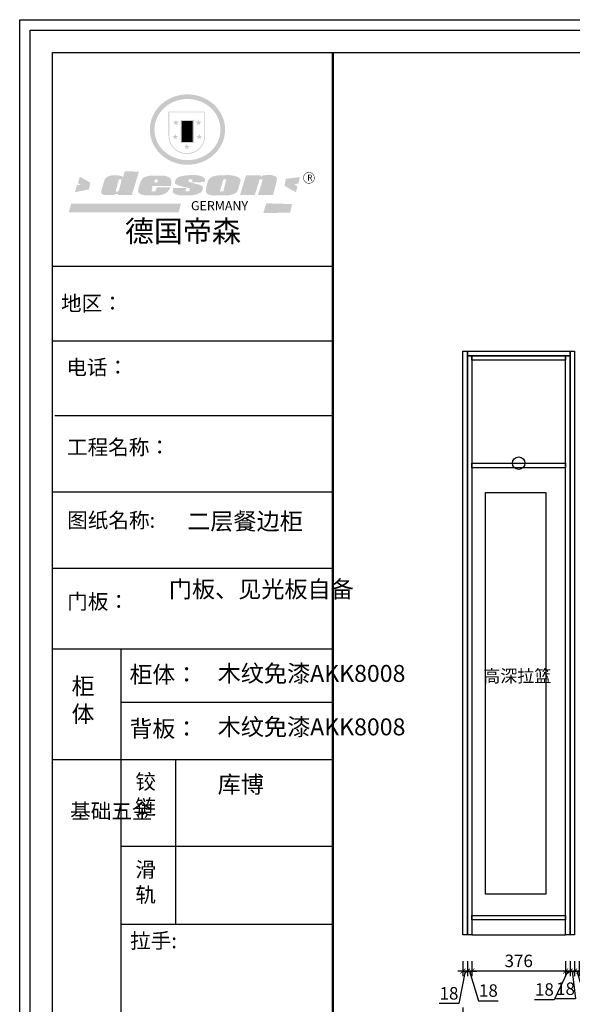
# Model space of a CAD drawing. Units: millimetres. Extents: x 663860 to 681182, y 46508 to 52504.
# Drawn here: x 672702 to 674919, y 48555 to 52504 of the extents above; entities that cross this region are included whole.
import ezdxf

# ---------------------------------------------------------------- set-up
doc = ezdxf.new("R2010")
doc.units = ezdxf.units.MM
doc.layers.get('Defpoints').update_dxf_attribs({"color": 251})
for name, color, linetype, lineweight in [('251', 251, 'Continuous', 13), ('4文字说明', 126, 'Continuous', 13), ('五金', 42, 'Continuous', 9), ('图纸标注', 42, 'Continuous', 9), ('板式家具内线', 1, 'Continuous', 13)]:
    doc.layers.add(name, color=color, linetype=linetype, lineweight=lineweight)
doc.layers.add('P-固定家具（落地、到顶）', color=142, linetype='Continuous')
doc.styles.add('宋体', font='txt', dxfattribs={"width": 0.8})
doc.styles.add('文字标准', font='txt', dxfattribs={"width": 0.8})
doc.dimstyles.new('AC20', dxfattribs={"dimscale": 20, "dimtxt": 2.5, "dimasz": 1, "dimexe": 1, "dimexo": 1, "dimgap": 0.8, "dimtad": 1, "dimdsep": 46, "dimtxsty": '宋体', "dimblk": 'ARCHTICK', "dimcen": 10, "dimdle": 1, "dimclrd": 5, "dimclre": 5, "dimclrt": 7, "dimadec": 0, "dimazin": 0, "dimtfac": 1, "dimtmove": 1, "dimatfit": 2, "dimldrblk": 'A', "dimfxl": 2, "dimfxlon": 1, "dimtvp": 1, "dimtfillclr": 7, "dimtolj": 1, "dimtzin": 0, "dimarcsym": 0})

# ---------------------------------------------------------------- blocks, each defined once
blk = doc.blocks.new('_ArchTick')
at = {"color": 0, "linetype": 'ByBlock', "const_width": 0.15}
blk.add_lwpolyline([(-0.5, -0.5), (0.5, 0.5)], dxfattribs=at)
blk = doc.blocks.new('*D15')
at = {"layer": 'Defpoints', "color": 0, "lineweight": -3, "transparency": 16777216}
for p in [(674479.8, 48833.3), (674497.8, 48833.3), (674497.8, 48687.9)]:
    blk.add_point(p, dxfattribs=at)
at = {"layer": '图纸标注', "color": 5, "lineweight": -2, "transparency": 16777216}
for p, q in [((674479.8, 48727.9), (674479.8, 48667.9)), ((674497.8, 48727.9), (674497.8, 48667.9)), ((674479.8, 48687.9), (674459.8, 48687.9)), ((674488.8, 48687.9), (674463.8, 48557.8)), ((674479.8, 48687.9), (674497.8, 48687.9)), ((674479.8, 48687.9), (674497.8, 48687.9)), ((674497.8, 48687.9), (674517.8, 48687.9)), ((674463.8, 48557.8), (674384.4, 48557.8))]:
    blk.add_line(p, q, dxfattribs=at)
at = {"layer": '图纸标注', "color": 5, "lineweight": -2, "transparency": 16777216, "xscale": 20, "yscale": 20, "zscale": 20}
blk.add_blockref('_ArchTick', (674479.8, 48687.9), dxfattribs=at)
at = {"layer": '图纸标注', "color": 5, "lineweight": -2, "transparency": 16777216, "xscale": 20, "yscale": 20, "zscale": 20, "rotation": 180}
blk.add_blockref('_ArchTick', (674497.8, 48687.9), dxfattribs=at)
at = {"layer": '图纸标注', "color": 7, "lineweight": -3, "transparency": 16777216, "insert": (674424.1, 48598.8), "char_height": 50, "attachment_point": 5, "style": '宋体'}
blk.add_mtext('\\A1;18', dxfattribs=at)
blk = doc.blocks.new('A')
for p, q in [((-0.37, 0), (-2.13, 0)), ((-1.44, 1.15), (-1.09, 1.44)), ((-1.44, 1.15), (-0.37, 0)), ((-1.44, -1.15), (-0.37, 0)), ((-1.09, 1.44), (0, 0)), ((-1.09, -1.44), (0, 0)), ((-1.44, -1.15), (-1.09, -1.44))]:
    blk.add_line(p, q)
for points in [[(-1.44, 1.15), (-1.09, 1.44), (-0.37, 0), (0, 0)], [(-1.44, -1.15), (-1.09, -1.44), (-0.37, 0), (0, 0)]]:
    blk.add_solid(points)
blk = doc.blocks.new('*D16')
at = {"layer": 'Defpoints', "color": 0, "lineweight": -3, "transparency": 16777216}
for p in [(674497.8, 48833.3), (674515.8, 48833.3), (674515.8, 48687.9)]:
    blk.add_point(p, dxfattribs=at)
at = {"layer": '图纸标注', "color": 5, "lineweight": -2, "transparency": 16777216}
for p, q in [((674497.8, 48727.9), (674497.8, 48667.9)), ((674515.8, 48727.9), (674515.8, 48667.9)), ((674497.8, 48687.9), (674477.8, 48687.9)), ((674497.8, 48687.9), (674515.8, 48687.9)), ((674497.8, 48687.9), (674515.8, 48687.9)), ((674506.8, 48687.9), (674542.5, 48568.9)), ((674515.8, 48687.9), (674535.8, 48687.9)), ((674542.5, 48568.9), (674621.9, 48568.9))]:
    blk.add_line(p, q, dxfattribs=at)
at = {"layer": '图纸标注', "color": 5, "lineweight": -2, "transparency": 16777216, "xscale": 20, "yscale": 20, "zscale": 20}
blk.add_blockref('_ArchTick', (674497.8, 48687.9), dxfattribs=at)
at = {"layer": '图纸标注', "color": 5, "lineweight": -2, "transparency": 16777216, "xscale": 20, "yscale": 20, "zscale": 20, "rotation": 180}
blk.add_blockref('_ArchTick', (674515.8, 48687.9), dxfattribs=at)
at = {"layer": '图纸标注', "color": 7, "lineweight": -3, "transparency": 16777216, "insert": (674582.2, 48609.9), "char_height": 50, "attachment_point": 5, "style": '宋体'}
blk.add_mtext('\\A1;18', dxfattribs=at)
blk = doc.blocks.new('*D17')
at = {"layer": 'Defpoints', "color": 0, "lineweight": -3, "transparency": 16777216}
for p in [(674515.8, 48833.3), (674891.8, 48833.3), (674515.8, 48687.9)]:
    blk.add_point(p, dxfattribs=at)
at = {"layer": '图纸标注', "color": 5, "lineweight": -2, "transparency": 16777216}
for p, q in [((674515.8, 48727.9), (674515.8, 48667.9)), ((674891.8, 48727.9), (674891.8, 48667.9)), ((674911.8, 48687.9), (674495.8, 48687.9))]:
    blk.add_line(p, q, dxfattribs=at)
at = {"layer": '图纸标注', "color": 5, "lineweight": -2, "transparency": 16777216, "xscale": 20, "yscale": 20, "zscale": 20, "rotation": 180}
blk.add_blockref('_ArchTick', (674515.8, 48687.9), dxfattribs=at)
at = {"layer": '图纸标注', "color": 5, "lineweight": -2, "transparency": 16777216, "xscale": 20, "yscale": 20, "zscale": 20}
blk.add_blockref('_ArchTick', (674891.8, 48687.9), dxfattribs=at)
at = {"layer": '图纸标注', "color": 7, "lineweight": -3, "transparency": 16777216, "insert": (674703.8, 48728.9), "char_height": 50, "attachment_point": 5, "style": '宋体'}
blk.add_mtext('\\A1;376', dxfattribs=at)
blk = doc.blocks.new('*D18')
at = {"layer": 'Defpoints', "color": 0, "lineweight": -3, "transparency": 16777216}
for p in [(674891.8, 48833.3), (674909.8, 48833.3), (674909.8, 48687.9)]:
    blk.add_point(p, dxfattribs=at)
at = {"layer": '图纸标注', "color": 5, "lineweight": -2, "transparency": 16777216}
for p, q in [((674891.8, 48727.9), (674891.8, 48667.9)), ((674909.8, 48727.9), (674909.8, 48667.9)), ((674900.8, 48687.9), (674846.5, 48573.2)), ((674891.8, 48687.9), (674871.8, 48687.9)), ((674891.8, 48687.9), (674909.8, 48687.9)), ((674891.8, 48687.9), (674909.8, 48687.9)), ((674909.8, 48687.9), (674929.8, 48687.9)), ((674846.5, 48573.2), (674767.1, 48573.2))]:
    blk.add_line(p, q, dxfattribs=at)
at = {"layer": '图纸标注', "color": 5, "lineweight": -2, "transparency": 16777216, "xscale": 20, "yscale": 20, "zscale": 20}
blk.add_blockref('_ArchTick', (674891.8, 48687.9), dxfattribs=at)
at = {"layer": '图纸标注', "color": 5, "lineweight": -2, "transparency": 16777216, "xscale": 20, "yscale": 20, "zscale": 20, "rotation": 180}
blk.add_blockref('_ArchTick', (674909.8, 48687.9), dxfattribs=at)
at = {"layer": '图纸标注', "color": 7, "lineweight": -3, "transparency": 16777216, "insert": (674806.8, 48614.2), "char_height": 50, "attachment_point": 5, "style": '宋体'}
blk.add_mtext('\\A1;18', dxfattribs=at)
blk = doc.blocks.new('*D19')
at = {"layer": 'Defpoints', "color": 0, "lineweight": -3, "transparency": 16777216}
for p in [(674909.8, 48833.3), (674927.8, 48833.3), (674927.8, 48687.9)]:
    blk.add_point(p, dxfattribs=at)
at = {"layer": '图纸标注', "color": 5, "lineweight": -2, "transparency": 16777216}
for p, q in [((674909.8, 48727.9), (674909.8, 48667.9)), ((674927.8, 48727.9), (674927.8, 48667.9)), ((674909.8, 48687.9), (674889.8, 48687.9)), ((674909.8, 48687.9), (674927.8, 48687.9)), ((674909.8, 48687.9), (674927.8, 48687.9)), ((674918.8, 48687.9), (674931.3, 48576.3)), ((674927.8, 48687.9), (674947.8, 48687.9)), ((674931.3, 48576.3), (674851.9, 48576.3))]:
    blk.add_line(p, q, dxfattribs=at)
at = {"layer": '图纸标注', "color": 5, "lineweight": -2, "transparency": 16777216, "xscale": 20, "yscale": 20, "zscale": 20}
blk.add_blockref('_ArchTick', (674909.8, 48687.9), dxfattribs=at)
at = {"layer": '图纸标注', "color": 5, "lineweight": -2, "transparency": 16777216, "xscale": 20, "yscale": 20, "zscale": 20, "rotation": 180}
blk.add_blockref('_ArchTick', (674927.8, 48687.9), dxfattribs=at)
at = {"layer": '图纸标注', "color": 7, "lineweight": -3, "transparency": 16777216, "insert": (674891.6, 48617.3), "char_height": 50, "attachment_point": 5, "style": '宋体'}
blk.add_mtext('\\A1;18', dxfattribs=at)
blk = doc.blocks.new('*D20')
at = {"layer": 'Defpoints', "color": 0, "lineweight": -3, "transparency": 16777216}
for p in [(674945.8, 48911.3), (674927.8, 48833.3), (674927.8, 48687.9)]:
    blk.add_point(p, dxfattribs=at)
at = {"layer": '图纸标注', "color": 5, "lineweight": -2, "transparency": 16777216}
for p, q in [((674927.8, 48727.9), (674927.8, 48667.9)), ((674945.8, 48727.9), (674945.8, 48667.9)), ((674927.8, 48687.9), (674907.8, 48687.9)), ((674945.8, 48687.9), (674927.8, 48687.9)), ((674945.8, 48687.9), (674927.8, 48687.9)), ((674936.8, 48687.9), (674972.5, 48568.9)), ((674945.8, 48687.9), (674965.8, 48687.9)), ((674972.5, 48568.9), (675051.9, 48568.9))]:
    blk.add_line(p, q, dxfattribs=at)
at = {"layer": '图纸标注', "color": 5, "lineweight": -2, "transparency": 16777216, "xscale": 20, "yscale": 20, "zscale": 20}
blk.add_blockref('_ArchTick', (674927.8, 48687.9), dxfattribs=at)
at = {"layer": '图纸标注', "color": 5, "lineweight": -2, "transparency": 16777216, "xscale": 20, "yscale": 20, "zscale": 20, "rotation": 180}
blk.add_blockref('_ArchTick', (674945.8, 48687.9), dxfattribs=at)
at = {"layer": '图纸标注', "color": 7, "lineweight": -3, "transparency": 16777216, "insert": (675012.2, 48609.9), "char_height": 50, "attachment_point": 5, "style": '宋体'}
blk.add_mtext('\\A1;18', dxfattribs=at)
blk = doc.blocks.new('*D34')
at = {"layer": 'Defpoints', "color": 0, "lineweight": -3, "transparency": 16777216}
for p in [(674479.8, 48833.3), (677907.8, 48833.3), (674479.8, 48501.9)]:
    blk.add_point(p, dxfattribs=at)
at = {"layer": '图纸标注', "color": 5, "lineweight": -2, "transparency": 16777216}
for p, q in [((674479.8, 48541.9), (674479.8, 48481.9)), ((677907.8, 48541.9), (677907.8, 48481.9)), ((677927.8, 48501.9), (674459.8, 48501.9))]:
    blk.add_line(p, q, dxfattribs=at)
at = {"layer": '图纸标注', "color": 5, "lineweight": -2, "transparency": 16777216, "xscale": 20, "yscale": 20, "zscale": 20, "rotation": 180}
blk.add_blockref('_ArchTick', (674479.8, 48501.9), dxfattribs=at)
at = {"layer": '图纸标注', "color": 5, "lineweight": -2, "transparency": 16777216, "xscale": 20, "yscale": 20, "zscale": 20}
blk.add_blockref('_ArchTick', (677907.8, 48501.9), dxfattribs=at)
at = {"layer": '图纸标注', "color": 7, "lineweight": -3, "transparency": 16777216, "insert": (676193.8, 48542.9), "char_height": 50, "attachment_point": 5, "style": '宋体'}
blk.add_mtext('\\A1;3428', dxfattribs=at)
blk = doc.blocks.new('SAF')
h = blk.add_hatch(color=250)
h.dxf.hatch_style = 1
h.paths.add_polyline_path([(129249, 28065.7), (129000.5, 28065.7), (129000.5, 27902.8, 1), (129249, 27902.8)])
h.paths.add_polyline_path([(129243.8, 28060.6), (129243.8, 27902.8, -1), (129005.7, 27902.8), (129005.7, 28060.6)], flags=16)
h = blk.add_hatch(color=256)
h.paths.add_polyline_path([(129224.5, 27997), (129208.9, 27997), (129204.1, 28011.7), (129199.3, 27997), (129183.8, 27997), (129196.4, 27987.9), (129191.6, 27973.1), (129204.1, 27982.2), (129216.7, 27973.1), (129211.9, 27987.9)])
h.paths.add_polyline_path([(129229.6, 27900.8), (129214.1, 27900.8), (129209.3, 27915.5), (129204.5, 27900.8), (129189, 27900.8), (129201.5, 27891.7), (129196.7, 27876.9), (129209.3, 27886), (129221.8, 27876.9), (129217, 27891.7)])
h.paths.add_polyline_path([(129145.3, 27833.8), (129129.8, 27833.8), (129125, 27848.5), (129120.2, 27833.8), (129104.7, 27833.8), (129117.3, 27824.7), (129112.5, 27809.9), (129125, 27819), (129137.6, 27809.9), (129132.8, 27824.7)])
h.paths.add_polyline_path([(129066.4, 27900.8), (129050.9, 27900.8), (129046.1, 27915.5), (129041.3, 27900.8), (129025.8, 27900.8), (129038.3, 27891.7), (129033.6, 27876.9), (129046.1, 27886), (129058.7, 27876.9), (129053.9, 27891.7)])
h.paths.add_polyline_path([(129071.6, 27997), (129056.1, 27997), (129051.3, 28011.7), (129046.5, 27997), (129030.9, 27997), (129043.5, 27987.9), (129038.7, 27973.1), (129051.3, 27982.2), (129063.8, 27973.1), (129059, 27987.9)])
h = blk.add_hatch(color=250)
h.dxf.hatch_style = 1
h.paths.add_polyline_path([(129172.7, 28009.8), (129082.7, 28009.8), (129082.7, 27853.2), (129172.7, 27853.2)])
h.paths.add_polyline_path([(129165, 27861), (129090.4, 27861), (129090.4, 28002.1), (129165, 28002.1)], flags=16)
blk.add_hatch(color=256).paths.add_polyline_path([(129165, 28002.1), (129090.4, 28002.1), (129090.4, 27955.1), (129165, 27955.1)])
h = blk.add_hatch(color=1)
h.dxf.hatch_style = 1
h.paths.add_polyline_path([(129165, 27955.1), (129090.4, 27955.1), (129090.4, 27908), (129165, 27908)])
h = blk.add_hatch(color=2)
h.dxf.hatch_style = 1
h.paths.add_polyline_path([(129165, 27908), (129090.4, 27908), (129090.4, 27861), (129165, 27861)])
h = blk.add_hatch(color=1)
h.dxf.hatch_style = 1
h.paths.add_polyline_path([(128470.6, 27584.9), (128400.4, 27625.3), (128388.3, 27582.4), (128404.8, 27569.6), (128381.4, 27567.7), (128366.7, 27520.3), (128462.4, 27539.1)])
h.paths.add_polyline_path([(129889.6, 27622.7), (129795.5, 27610.5), (129786.4, 27563.5), (129863.8, 27519.5), (129874.5, 27559), (129853.2, 27574.1), (129880.5, 27578.7)])
h.paths.add_polyline_path([(129837.8, 27439.7), (129663.3, 27444.9), (129643.2, 27380.1), (129823.6, 27380.8)])
h.paths.add_polyline_path([(129085.2, 27442.4), (128342, 27443.5), (128325.3, 27382.8), (129069.7, 27383.9)])
h = blk.add_hatch(color=157)
h.paths.add_polyline_path([(128800.7, 27659.2), (128703.6, 27662.3), (128695, 27626.4), (128688, 27626.3), (128686.9, 27626.3), (128685, 27626.7), (128683.6, 27627.2), (128682.2, 27627.7), (128679, 27629.3), (128676.7, 27630.5), (128673.2, 27631.6), (128668.7, 27632.8), (128664.9, 27633.6), (128657.5, 27634.3), (128653.3, 27634.7), (128651.3, 27634.9), (128648.4, 27634.9), (128645.8, 27634.8), (128642.4, 27634.9), (128634, 27634.8), (128630.9, 27634.8), (128628.7, 27634.8), (128627.4, 27634.8), (128625.1, 27634.7), (128623.1, 27634.6), (128621.5, 27634.5), (128620.7, 27634.5), (128619.6, 27634.2), (128617.7, 27633.9), (128615.9, 27633.6), (128611.6, 27632.7), (128606.4, 27631.6), (128603.3, 27630.8), (128602.3, 27630.6), (128601.4, 27630.4), (128600.7, 27630.2), (128599.7, 27630), (128598.8, 27629.7), (128597.9, 27629.5), (128597.8, 27629.5), (128597.4, 27629.4), (128597.3, 27629.4), (128597.1, 27629.3), (128596.7, 27629.2), (128596.3, 27629), (128595.8, 27628.8), (128595.2, 27628.6), (128594.9, 27628.5), (128594.5, 27628.4), (128593.9, 27628.1), (128592.9, 27627.7), (128591.9, 27627.4), (128591.4, 27627.2), (128591, 27627), (128590.5, 27626.8), (128590.1, 27626.6), (128589.6, 27626.3), (128589.3, 27626.1), (128589, 27625.9), (128588.6, 27625.7), (128588.2, 27625.4), (128587.8, 27625.1), (128587.4, 27624.8), (128586.9, 27624.5), (128586.7, 27624.4), (128586.5, 27624.3), (128586.3, 27624.1), (128586.1, 27624), (128585.8, 27623.8), (128585.3, 27623.5), (128584.8, 27623.1), (128584.1, 27622.6), (128583.3, 27622), (128582.6, 27621.5), (128582, 27621), (128581.5, 27620.7), (128581.1, 27620.4), (128580.6, 27620), (128580.3, 27619.8), (128580, 27619.5), (128579.5, 27619.2), (128579.1, 27618.9), (128578.6, 27618.6), (128578.1, 27618.2), (128577.6, 27617.8), (128577, 27617.3), (128576.2, 27616.6), (128575.7, 27616), (128575.3, 27615.5), (128575, 27615), (128574.4, 27614.3), (128573.9, 27613.7), (128573.3, 27612.9), (128572.7, 27612), (128571.9, 27610.9), (128571.2, 27609.7), (128570.6, 27608.8), (128569.8, 27607.6), (128568.9, 27606), (128568.1, 27604.4), (128567.5, 27602.6), (128546.9, 27533.4), (128545.6, 27527.5), (128545.6, 27524.2), (128545.2, 27519.3), (128545.6, 27514.9), (128548.2, 27511.8), (128552.9, 27506.6), (128557.3, 27504.3), (128565.9, 27501.9), (128574.2, 27500.6), (128586.2, 27500.6), (128596.1, 27500.6), (128631.3, 27501.3), (128642.8, 27506.2), (128649.7, 27507.8), (128656.9, 27509.4), (128656.2, 27501.8), (128752.5, 27501.8)])
h.paths.add_polyline_path([(128681.7, 27598.1), (128681.2, 27592), (128663.5, 27529.3), (128661.7, 27526.6), (128659.8, 27524.9), (128646.3, 27524.6), (128644.8, 27526.1), (128644.3, 27527.6), (128644.1, 27529.8), (128662.2, 27600.5), (128663.9, 27604), (128665.3, 27606.4), (128665.9, 27607), (128667, 27607.3), (128669.3, 27607.3), (128681.7, 27607.2), (128682, 27606.8), (128682, 27606.2)], flags=16)
h = blk.add_hatch(color=157)
h.paths.add_polyline_path([(129018.2, 27605.1), (129015.3, 27609.8), (129010.4, 27615.9), (129005.8, 27619.5), (129001.3, 27622.7), (128996.4, 27624.8), (128988.4, 27627.5), (128981.4, 27629.9), (128976.6, 27631.1), (128970.2, 27631.9), (128887.3, 27632.6), (128879.3, 27632.1), (128870.6, 27631.1), (128862.9, 27629.8), (128856.1, 27628.1), (128849.3, 27625.8), (128843.4, 27623.4), (128838.1, 27621), (128833.8, 27618.7), (128829.6, 27615.7), (128825.4, 27611.8), (128821.4, 27607.2), (128818.6, 27603.4), (128815.2, 27598.5), (128812.2, 27593.9), (128810.5, 27589.8), (128798.7, 27551.2), (128796.4, 27538.4), (128795.2, 27528.7), (128795.4, 27523.3), (128795.7, 27521.9), (128796.1, 27520.7), (128796.6, 27519.4), (128797.9, 27517.8), (128799.4, 27516), (128801.9, 27513.9), (128805.3, 27511.5), (128808.7, 27509), (128814.8, 27505.1), (128820.1, 27503.2), (128828.3, 27500.7), (128838.8, 27499.8), (128849.2, 27498.8), (128861.5, 27498.2), (128925, 27498.4), (128936.8, 27499.7), (128944.1, 27500.9), (128951.1, 27502.2), (128959.3, 27504.2), (128968.6, 27507.3), (128975.4, 27510.6), (128980.3, 27512.9), (128985.7, 27515.6), (128990.4, 27519), (128994.4, 27523), (128999, 27528.8), (129003, 27534.1), (129005.7, 27538.6), (129009.1, 27545.4), (129011.8, 27552.7), (128921.5, 27552.7), (128919.9, 27544.8), (128917.1, 27539.7), (128915, 27532.3), (128912.3, 27528), (128906.7, 27525.2), (128893.2, 27524.9), (128886.3, 27525.7), (128886.6, 27530.3), (128889.4, 27541.7), (128891.9, 27561.8), (129016.9, 27561.8), (129019.3, 27574.1), (129020.4, 27582), (129020.3, 27589), (129019.8, 27595.8)])
h.paths.add_polyline_path([(128905.6, 27594.1), (128906.5, 27597.6), (128907.7, 27600.8), (128909.3, 27603.2), (128910.7, 27605.1), (128911.6, 27605.7), (128913.4, 27607.1), (128915.8, 27607.7), (128917.6, 27607.7), (128920.8, 27607.7), (128922.6, 27607.4), (128924.9, 27607), (128926.5, 27605.1), (128927.8, 27603.6), (128928, 27601.7), (128928.2, 27600.2), (128928.2, 27596.2), (128927.6, 27592.1), (128927.2, 27589.7), (128926.6, 27586.4), (128904.6, 27586.2), (128905.2, 27591.1)], flags=16)
h.paths.add_polyline_path([(129167.3, 27581.7), (129163.2, 27583), (129158.9, 27583.9), (129154.5, 27585), (129149.3, 27586.6), (129145, 27588.2), (129141.7, 27589.6), (129139, 27591.6), (129136.6, 27595.3), (129136.2, 27597.6), (129136.1, 27599.1), (129136.1, 27601.1), (129136.3, 27602.9), (129136.8, 27605), (129137.2, 27605.7), (129137.7, 27606.4), (129138.3, 27607.6), (129139.6, 27607.6), (129162.1, 27608), (129161.9, 27592.4), (129158.1, 27592.4), (129157.6, 27587.6), (129244.5, 27588.3), (129246, 27592), (129246.7, 27595.1), (129247.2, 27598.8), (129247.2, 27603.9), (129246.5, 27610.3), (129242.7, 27616.5), (129238.3, 27620.4), (129233.6, 27623.5), (129227, 27626.8), (129220.2, 27629.7), (129212.6, 27631.7), (129197.6, 27634.6), (129185.1, 27635.8), (129168.6, 27635.9), (129154.8, 27635.9), (129142.6, 27635.6), (129128.9, 27634.5), (129117.8, 27633.4), (129105.9, 27631.7), (129093.8, 27629.7), (129089.5, 27628.8), (129083.5, 27627.6), (129074.1, 27625), (129069.8, 27623.2), (129064.5, 27620.1), (129060.5, 27617.3), (129057, 27614.1), (129054.6, 27611.7), (129053.7, 27610.6), (129052.9, 27609.6), (129051.4, 27607.7), (129050.1, 27606.1), (129049.1, 27604.8), (129048.3, 27603.7), (129047.6, 27602), (129047, 27600.5), (129046, 27597.8), (129045.5, 27596.1), (129044.9, 27594.1), (129044.6, 27591.9), (129044.3, 27588.6), (129044.3, 27587.1), (129044.3, 27584.3), (129044.3, 27582.3), (129044.7, 27580.2), (129045.7, 27578.8), (129048, 27576.7), (129050.8, 27574.7), (129056.5, 27570.5), (129060.5, 27568.7), (129063, 27567.7), (129066.2, 27566.6), (129071.5, 27565.1), (129076.2, 27563.8), (129081.9, 27562), (129099.9, 27556.9), (129127, 27550.9), (129137.9, 27547.9), (129143, 27546.8), (129144.1, 27546), (129144.6, 27545.2), (129144.9, 27540.8), (129145, 27534.2), (129144.5, 27532.7), (129143.9, 27531.6), (129141, 27529.3), (129138.1, 27527), (129136.6, 27526.5), (129134.5, 27526.4), (129118.3, 27526.4), (129117.7, 27527.1), (129117.8, 27537.6), (129117.6, 27538.8), (129118.2, 27540.4), (129118.7, 27542.1), (129119, 27542.7), (129121.3, 27544.4), (129121.1, 27548.1), (129031.2, 27548.5), (129030.8, 27535.3), (129029.8, 27527.4), (129029.6, 27524.4), (129029.8, 27521.4), (129030.4, 27519), (129031.9, 27516.6), (129035.5, 27513.4), (129039.6, 27511.1), (129043.3, 27508.9), (129050.2, 27505.5), (129057.2, 27503.4), (129066.2, 27500.9), (129074.3, 27499.4), (129085, 27499), (129156.4, 27499), (129168.6, 27500.5), (129186.2, 27504), (129196.9, 27508), (129211.7, 27514.2), (129215.5, 27516), (129218.9, 27518.3), (129222.8, 27522.2), (129226.7, 27527.2), (129229.7, 27532.1), (129232.1, 27538.3), (129233.2, 27544.3), (129233.5, 27548.7), (129233.4, 27552), (129232.4, 27555.7), (129230.5, 27558.6), (129228, 27561), (129225.1, 27563.1), (129221.6, 27565.2), (129217.7, 27567.5), (129213.3, 27569.2), (129206.1, 27572.3), (129198.3, 27574.1), (129190.4, 27575.2), (129184.7, 27576.4), (129180.4, 27577.6), (129176.4, 27578.8), (129172.1, 27580.1)])
h.paths.add_polyline_path([(129467.5, 27527.5), (129470.5, 27533.4), (129485.7, 27585.3), (129488.9, 27597.3), (129488.9, 27602), (129487.3, 27606.8), (129484.7, 27611), (129482.8, 27613.9), (129479.9, 27617), (129476.8, 27619.3), (129473.4, 27621.4), (129467.4, 27624.4), (129461.5, 27626.7), (129450.5, 27629.9), (129436.5, 27632.5), (129427.2, 27633.9), (129415.6, 27635.4), (129402.2, 27636), (129342.7, 27634), (129333.9, 27633.9), (129321, 27631.8), (129312.7, 27630.1), (129304.6, 27627.7), (129297, 27625), (129287.5, 27619.2), (129281.4, 27614.3), (129276.2, 27609.7), (129272.8, 27605.2), (129269.2, 27597.5), (129265.8, 27590.2), (129253.7, 27545.4), (129253.7, 27534.5), (129254, 27530.1), (129254.6, 27524.3), (129255, 27521.1), (129256.4, 27517.8), (129258.2, 27514.9), (129260.4, 27512.4), (129263.9, 27509.7), (129267.8, 27507.2), (129273.6, 27504.6), (129277.2, 27503.2), (129281.8, 27501.7), (129286.6, 27500.6), (129290.8, 27499.7), (129295.5, 27499.3), (129302.1, 27498.4), (129308.2, 27497.7), (129315.5, 27497.8), (129404.5, 27499.1), (129410.7, 27499.7), (129417, 27500.7), (129422.3, 27502), (129429.7, 27503.9), (129440, 27507.2), (129446.4, 27509.9), (129452, 27513), (129456.8, 27516.2), (129460.8, 27519.5), (129464.4, 27523.2)])
h.paths.add_polyline_path([(129348.8, 27528.6), (129349, 27530), (129371.8, 27602.9), (129373.5, 27606.1), (129374.5, 27607.2), (129375.8, 27607.6), (129377.4, 27607.8), (129389.3, 27607.8), (129390.5, 27607.7), (129391.8, 27606.8), (129391.8, 27604.8), (129373.1, 27530.5), (129372, 27528.5), (129370.4, 27527.1), (129368, 27526.3), (129364.5, 27525.8), (129350.1, 27524.9), (129349.6, 27525.4), (129349.2, 27526.3), (129349, 27527.4)], flags=16)
h.paths.add_polyline_path([(129617.6, 27604.2), (129618.5, 27605.6), (129619.6, 27606.6), (129620.9, 27607.1), (129623.2, 27607.1), (129631.1, 27607.1), (129633.5, 27607), (129635.1, 27606.4), (129635.9, 27604.9), (129636.1, 27602.2), (129636.3, 27599), (129636.1, 27596), (129635.9, 27593.1), (129635, 27590.4), (129605.8, 27500.7), (129709.6, 27500.7), (129733.9, 27597.4), (129734.5, 27604.5), (129734.7, 27609.3), (129734.4, 27615.5), (129733.9, 27618.1), (129733, 27620.2), (129731.4, 27621.8), (129728.6, 27624.3), (129722, 27627.8), (129713.8, 27631.1), (129707.2, 27633.5), (129705.4, 27634.4), (129702.7, 27635.3), (129700.4, 27635.7), (129698.4, 27635.9), (129696.6, 27636), (129688.2, 27636), (129680.8, 27636.1), (129670.7, 27636.2), (129664.9, 27636.1), (129658.3, 27635.9), (129655.2, 27635.6), (129652.1, 27635.3), (129649.2, 27634.9), (129646.1, 27634.3), (129642.5, 27633.6), (129639.9, 27632.7), (129637.3, 27631.6), (129634.8, 27630.3), (129632.9, 27629.1), (129631, 27628), (129628.7, 27626), (129624.7, 27626.2), (129626, 27633.6), (129525.6, 27634.3), (129485.6, 27500), (129584.9, 27500.8)])
h = blk.add_hatch(color=157)
h.dxf.hatch_style = 1
h.paths.add_polyline_path([(129913.2, 27617.2, 1), (129990.9, 27617.2, 1)])
h.paths.add_polyline_path([(129987.7, 27617.2, -1), (129916.4, 27617.2, -1)], flags=16)
at = {"color": 157, "attachment_point": 1}
for s, insert, char_height, width in [('{\\fArial|b0|i0|c0|p34;R}', (129941.1, 27638.8), 39.537, 33.171), ('{\\fArial|b0|i0|c0|p34;GERMANY}', (129153, 27459.7), 61.776, 102919.526)]:
    blk.add_mtext(s, dxfattribs=dict(at, insert=insert, char_height=char_height, width=width))
blk = doc.blocks.new('AFERT')
h = blk.add_hatch(color=250)
h.dxf.hatch_style = 1
edge = h.paths.add_edge_path()
edge.add_spline(control_points=[(128874.9, 27944.3), (128874.9, 27937.6), (128875.2, 27930.9), (128876.7, 27913.3), (128878.6, 27902.3), (128883.8, 27880.9), (128887.2, 27870.3), (128895.5, 27849.7), (128900.4, 27839.7), (128911.7, 27820.5), (128918, 27811.2), (128931.9, 27793.6), (128939.6, 27785.3), (128955.9, 27769.8), (128964.6, 27762.5), (128983.1, 27749.2), (128992.8, 27743.2), (129012.9, 27732.4), (129023.4, 27727.6), (129044.9, 27719.5), (129055.9, 27716.1), (129078.4, 27710.8), (129089.8, 27708.9), (129112.8, 27706.5), (129124.4, 27706.1), (129147.5, 27706.6), (129159, 27707.6), (129181.9, 27711.1), (129193.2, 27713.6), (129215.3, 27720), (129226.2, 27723.9), (129247.2, 27733), (129257.4, 27738.3), (129275.3, 27749), (129283.1, 27754.4), (129298.1, 27765.8), (129305.3, 27772), (129318.8, 27785), (129325.2, 27791.9), (129337, 27806.3), (129342.5, 27813.8), (129352.6, 27829.5), (129357.1, 27837.6), (129366, 27855.8), (129370.1, 27866.1), (129376.7, 27887.1), (129379.3, 27897.8), (129382.8, 27919.5), (129383.8, 27930.5), (129384, 27950.6), (129383.6, 27959.9), (129381.7, 27976.6), (129380.4, 27984.2), (129377.2, 27999.1), (129375.2, 28006.5), (129370.4, 28021.1), (129367.7, 28028.3), (129361, 28043.5), (129356.9, 28051.4), (129347.8, 28066.9), (129342.8, 28074.4), (129331.9, 28088.7), (129326.1, 28095.6), (129313.6, 28108.7), (129307, 28115), (129290.8, 28128.7), (129280.8, 28135.9), (129259.9, 28149), (129248.9, 28154.8), (129228.2, 28163.8), (129218.6, 28167.4), (129196.7, 28174.1), (129184.3, 28177), (129161.3, 28180.6), (129150.8, 28181.7), (129127.5, 28182.6), (129114.7, 28182.2), (129091.6, 28179.9), (129081.1, 28178.2), (129058.5, 28173.2), (129046.4, 28169.6), (129023.3, 28161), (129012.3, 28155.9), (128992.8, 28145.4), (128984.3, 28140.1), (128966.3, 28127.4), (128957, 28119.8), (128939.7, 28103.5), (128931.7, 28094.7), (128917.1, 28076.2), (128910.5, 28066.4), (128900.1, 28048), (128895.9, 28039.6), (128888.1, 28020.9), (128884.6, 28010.5), (128879.2, 27989.4), (128877.3, 27978.7), (128875.3, 27960.1), (128874.9, 27952.2), (128874.9, 27944.3)], knot_values=[0, 0, 0, 0, 0.08344, 0.08344, 0.221011, 0.221011, 0.358582, 0.358582, 0.496153, 0.496153, 0.633724, 0.633724, 0.771295, 0.771295, 0.908866, 0.908866, 1.046437, 1.046437, 1.184008, 1.184008, 1.321579, 1.321579, 1.45915, 1.45915, 1.596721, 1.596721, 1.734292, 1.734292, 1.871863, 1.871863, 2.009434, 2.009434, 2.147005, 2.147005, 2.261445, 2.261445, 2.375884, 2.375884, 2.490324, 2.490324, 2.604764, 2.604764, 2.719204, 2.719204, 2.856038, 2.856038, 2.992873, 2.992873, 3.129708, 3.129708, 3.244736, 3.244736, 3.340002, 3.340002, 3.435269, 3.435269, 3.530535, 3.530535, 3.641049, 3.641049, 3.751563, 3.751563, 3.862077, 3.862077, 3.972591, 3.972591, 4.120868, 4.120868, 4.269951, 4.269951, 4.392246, 4.392246, 4.543829, 4.543829, 4.669237, 4.669237, 4.820987, 4.820987, 4.946437, 4.946437, 5.096748, 5.096748, 5.242147, 5.242147, 5.36333, 5.36333, 5.508179, 5.508179, 5.653028, 5.653028, 5.797877, 5.797877, 5.914044, 5.914044, 6.049342, 6.049342, 6.184641, 6.184641, 6.283185, 6.283185, 6.283185, 6.283185], degree=3, periodic=0)
edge = h.paths.add_edge_path(flags=16)
edge.add_ellipse((129129.4, 27944.3), major_axis=(-223.6, 0), ratio=0.926136, start_angle=0, end_angle=360)
blk.add_blockref('SAF', (0, 0))
blk = doc.blocks.new('A3图框')
at = {"color": 1}
blk.add_lwpolyline([(4211.05, 4483.74), (4631.05, 4483.74), (4631.05, 4186.74), (4211.05, 4186.74)], close=True, dxfattribs=at)
at = {"layer": '251', "linetype": 'ByBlock', "lineweight": -3}
for p, q in [((4213.13, 4188.82), (4213.13, 4481.66)), ((4213.13, 4481.66), (4628.97, 4481.66)), ((4217.57, 4193.26), (4217.57, 4477.23)), ((4217.57, 4477.23), (4624.53, 4477.23)), ((4273.29, 4434.69), (4217.57, 4434.69)), ((4266.19, 4434.69), (4217.57, 4434.69)), ((4266.19, 4434.69), (4217.57, 4434.69)), ((4273.29, 4419.86), (4217.57, 4419.86)), ((4273.29, 4405.07), (4218.04, 4405.07)), ((4273.29, 4389.89), (4217.57, 4389.89)), ((4273.29, 4374.72), (4217.57, 4374.72)), ((4273.29, 4358.71), (4217.57, 4358.71)), ((4231.15, 4358.71), (4231.15, 4217.48)), ((4273.29, 4348.09), (4231.15, 4348.09)), ((4273.29, 4336.66), (4217.57, 4336.66)), ((4273.29, 4319.45), (4231.15, 4319.45)), ((4273.29, 4303.99), (4231.15, 4303.99))]:
    blk.add_line(p, q, dxfattribs=at)
at = {"layer": '251', "lineweight": 50}
blk.add_line((4273.29, 4193.26), (4273.29, 4477.23), dxfattribs=at)
at = {"layer": '251', "linetype": 'ByBlock', "lineweight": -3, "ltscale": 3}
blk.add_line((4242, 4336.66), (4242, 4303.99), dxfattribs=at)
at = {"linetype": 'ByBlock', "lineweight": -3, "xscale": 0.02934315143068034, "yscale": 0.02934315143068034, "zscale": 0.02934315143068034}
blk.add_blockref('AFERT', (455.33, 3641.94), dxfattribs=at)
at = {"layer": '251', "linetype": 'ByBlock', "lineweight": -3, "attachment_point": 1}
for s, insert, char_height, width in [('{\\fSimSun|b0|i0|c134|p54;德国帝森}', (4231.95, 4443.83), 4.2254, 53.2328), ('{\\fSimSun|b0|i0|c134|p54;地区： }', (4219.26, 4428.9), 3, 54.6096), ('{\\fSimSun|b0|i0|c134|p54;电话：}', (4220.32, 4416.18), 3, 54.6096), ('{\\fSimSun|b0|i0|c134|p54; }', (4236.44, 4415.64), 3, 54.6096), ('{\\fSimSun|b0|i0|c134|p54;工程名称：}', (4220.45, 4400.31), 3, 52.6709), ('{\\fSimSun|b0|i0|c134|p54;图纸名称:}', (4220.49, 4385.79), 3, 52.6709), ('{\\fSimSun|b0|i0|c134|p54;门板：}', (4220.49, 4369.63), 3, 52.6709), ('{\\fSimSun|b0|i0|c134|p54;柜体：}', (4232.89, 4355.31), 3.3216, 52.6709), ('{\\fSimSun|b0|i0|c134|p54;柜\\P体}', (4221.37, 4353), 3.3216, 52.6709), ('{\\fSimSun|b0|i0|c134|p54;背板：}', (4232.89, 4344.55), 3.3216, 54.6903), ('{\\fSimSun|b0|i0|c134|p54;铰\\P链}', (4234.04, 4333.84), 3, 54.6096), ('{\\fSimSun|b0|i0|c134|p54;^I基础五金}', (4221.08, 4328), 3, 3.5858), ('{\\fSimSun|b0|i0|c134|p54;滑\\P轨}', (4234.04, 4316.38), 3, 54.6096), ('{\\fSimSun|b0|i0|c134|p54;拉手:}', (4232.99, 4302.26), 3, 54.6096)]:
    blk.add_mtext(s, dxfattribs=dict(at, insert=insert, char_height=char_height, width=width))

msp = doc.modelspace()

# ---------------------------------------------------------------- linework, layer by layer
at = {"layer": 'P-固定家具（落地、到顶）', "lineweight": -3}
for points in [[(674497.83, 48833.307), (674479.83, 48833.307), (674479.83, 51174.307), (674497.83, 51174.307)], [(674927.83, 48833.307), (674909.83, 48833.307), (674909.83, 51174.307), (674927.83, 51174.307)]]:
    msp.add_lwpolyline(points, close=True, dxfattribs=at)
at = {"layer": '五金', "lineweight": -3}
msp.add_lwpolyline([(674570.984, 50607.968), (674812.873, 50607.968), (674812.873, 48996.629), (674570.984, 48996.629)], close=True, dxfattribs=at)
at = {"layer": '板式家具内线', "lineweight": -3}
for points in [[(674497.83, 51174.307), (674909.83, 51174.307), (674909.83, 51156.307), (674497.83, 51156.307)], [(674515.83, 48833.307), (674497.83, 48833.307), (674497.83, 51156.307), (674515.83, 51156.307)], [(674515.83, 51156.307), (674891.83, 51156.307), (674891.83, 51138.307), (674515.83, 51138.307)], [(674909.83, 48833.307), (674891.83, 48833.307), (674891.83, 51156.307), (674909.83, 51156.307)], [(674515.83, 50725.307), (674891.83, 50725.307), (674891.83, 50707.307), (674515.83, 50707.307)], [(674515.83, 50725.307), (674891.83, 50725.307), (674891.83, 50707.307), (674515.83, 50707.307)], [(674515.83, 48911.307), (674891.83, 48911.307), (674891.83, 48893.307), (674515.83, 48893.307)], [(674891.83, 48893.307), (674515.83, 48893.307), (674515.83, 48833.307), (674891.83, 48833.307)]]:
    msp.add_lwpolyline(points, close=True, dxfattribs=at)
msp.add_circle((674703.83, 50725.307), 25, dxfattribs=at)

# ---------------------------------------------------------------- block references
at = {"xscale": 20.19047619104386, "yscale": 20.19047619104386, "zscale": 20.19047619104386}
msp.add_blockref('A3图框', (587678.564, -38024.44), dxfattribs=at)

# ---------------------------------------------------------------- texts
at = {"layer": '4文字说明', "color": 1, "char_height": 68, "attachment_point": 1, "style": '文字标准'}
for s, insert, width in [('{\\fNSimSun|b0|i0|c134|p49;二层餐边柜}', (673373.665, 50526.406), 690.29268), ('{\\fNSimSun|b0|i0|c134|p49;门板、见光板自备}', (673299.994, 50253.996), 932.52096), ('{\\fNSimSun|b0|i0|c134|p49;木纹免漆AKK8008}', (673495.931, 49916.041), 690.29268), ('{\\fNSimSun|b0|i0|c134|p49;木纹免漆AKK8008}', (673495.931, 49701.651), 690.29268), ('{\\fNSimSun|b0|i0|c134|p49;库博}', (673495.931, 49470.909), 690.29268)]:
    msp.add_mtext(s, dxfattribs=dict(at, insert=insert, width=width))
at = {"layer": '4文字说明', "insert": (674834.648, 49896.799), "char_height": 50, "width": 341.38335, "attachment_point": 3, "style": '文字标准'}
msp.add_mtext('{\\fNSimSun|b0|i0|c134|p49;高深拉篮}', dxfattribs=at)

# ---------------------------------------------------------------- dimensions: what is measured, and where the dimension line sits
at = {"layer": '图纸标注', "lineweight": -3}
for base, p1, p2, picture, middle in [((674927.83, 48687.856), (674945.83, 48911.307), (674927.83, 48833.307), '*D20', (674988.53, 48609.856)), ((674479.83, 48501.947), (677907.83, 48833.307), (674479.83, 48833.307), '*D34', (676193.83, 48542.947)), ((674515.83, 48687.856), (674497.83, 48833.307), (674515.83, 48833.307), '*D16', (674558.53, 48609.856)), ((674515.83, 48687.856), (674891.83, 48833.307), (674515.83, 48833.307), '*D17', (674703.83, 48728.856))]:
    dim = msp.add_linear_dim(base=base, p1=p1, p2=p2, dimstyle='AC20', dxfattribs=at)
    dim.commit()
    dim.dimension.update_dxf_attribs({"geometry": picture, "text_midpoint": middle})
for base, p1, p2, picture, middle in [((674497.83, 48687.856), (674479.83, 48833.307), (674497.83, 48833.307), '*D15', (674447.81, 48557.753)), ((674909.83, 48687.856), (674891.83, 48833.307), (674909.83, 48833.307), '*D18', (674830.505, 48573.248)), ((674927.83, 48687.856), (674909.83, 48833.307), (674927.83, 48833.307), '*D19', (674915.252, 48576.273))]:
    dim = msp.add_linear_dim(base=base, p1=p1, p2=p2, dimstyle='AC20', dxfattribs=at)
    dim.commit()
    dim.dimension.update_dxf_attribs({"geometry": picture, "text_midpoint": middle, "dimtype": 128})

doc.saveas('drawing.dxf')
